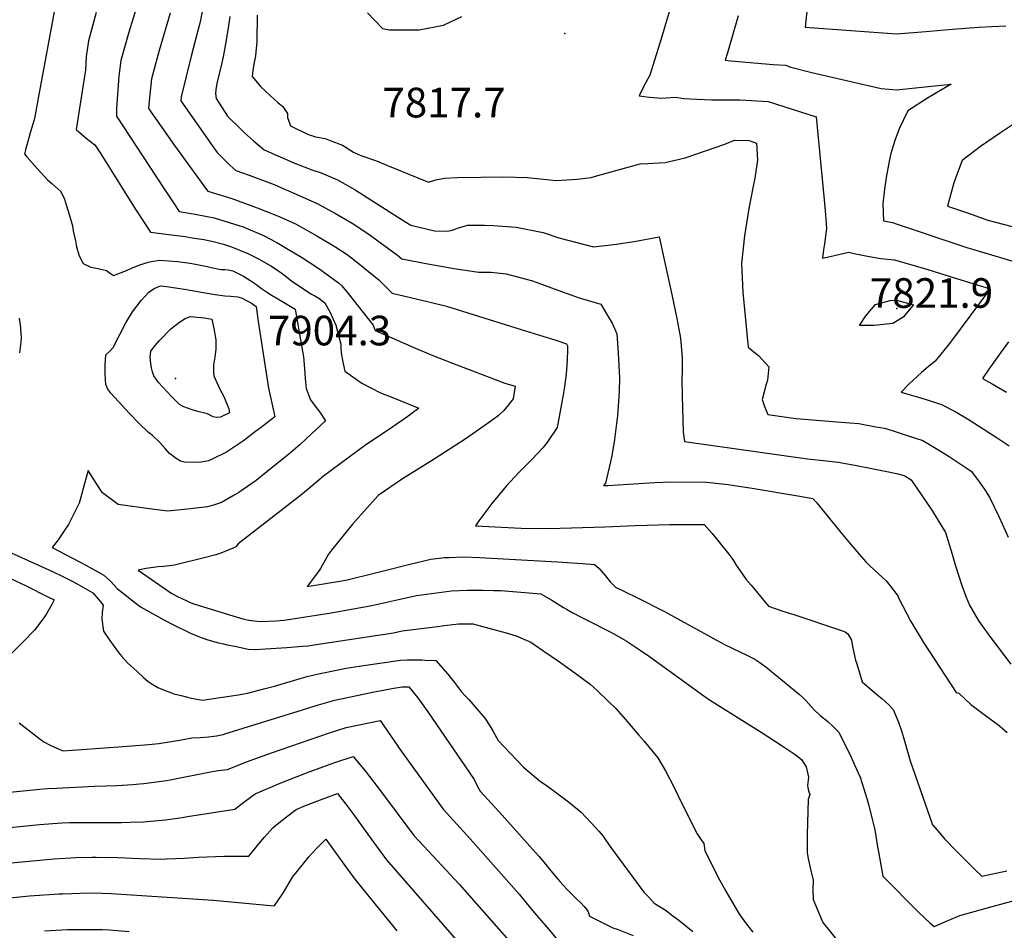
# Model space of a CAD drawing. Units: inches. Extents: x 2572295 to 2577760, y 1529148 to 1534828.
# Drawn here: x 2576319 to 2576893, y 1530428 to 1530960 of the extents above; entities that cross this region are included whole.
import ezdxf
from ezdxf.enums import TextEntityAlignment as Align

# ---------------------------------------------------------------- set-up
doc = ezdxf.new("R2010")
doc.units = ezdxf.units.IN
doc.header["$MEASUREMENT"] = 0
doc.layers.add('tile_2645_09_contour_10ft', color=157, linetype='Continuous')
doc.layers.add('tile_2645_09_spot_elev', color=137, linetype='Continuous')
doc.styles.add('Arial', font='arial.ttf')

msp = doc.modelspace()

# ---------------------------------------------------------------- linework, layer by layer
at = {"layer": 'tile_2645_09_contour_10ft'}
for points, elevation in [([(2576780, 1530983.44), (2576777.09, 1530955.39), (2576830.39, 1530951.42), (2576845.21, 1530952.64), (2576863.04, 1530954.24), (2576878.32, 1530955.41), (2576894.1, 1530956.12)], 7790), ([(2576339.28, 1530966.44), (2576330.13, 1530917.11), (2576327.32, 1530902.01), (2576324.66, 1530892.92), (2576322.06, 1530883.78), (2576321.42, 1530881.45), (2576322.92, 1530879.67), (2576328.92, 1530872.91), (2576334.95, 1530866.32), (2576337.39, 1530864.21), (2576342.77, 1530859.46), (2576344.82, 1530855.07), (2576346.1, 1530851.16), (2576347.84, 1530845.52), (2576349.52, 1530839.49), (2576349.99, 1530836.61), (2576350.52, 1530833.94), (2576351.19, 1530830.65), (2576351.92, 1530827.19), (2576353.22, 1530822.55), (2576354.42, 1530819.99), (2576355.71, 1530817.51), (2576360.29, 1530815.34), (2576364.52, 1530814.51), (2576369.29, 1530813.46), (2576371.71, 1530811.67), (2576373.5, 1530810.47), (2576379.98, 1530813.01), (2576384.95, 1530815.13), (2576389.34, 1530816.82), (2576391.25, 1530817.53), (2576393.58, 1530818.19), (2576395.6, 1530818.73), (2576400.19, 1530819.36), (2576410.81, 1530818.58), (2576416.74, 1530817.95), (2576420.31, 1530817.39), (2576428.16, 1530815.73), (2576430.49, 1530815.14), (2576436.01, 1530814.06), (2576438.34, 1530813.91), (2576440.42, 1530813.86), (2576443.04, 1530813.28), (2576449.39, 1530810.14), (2576453.66, 1530807.45), (2576457.04, 1530805.06), (2576459.29, 1530803.36), (2576462.78, 1530801.01), (2576466.12, 1530798.84), (2576472.61, 1530794.95), (2576479.36, 1530790.9), (2576480.84, 1530783.02), (2576481.47, 1530779.52), (2576483.76, 1530766.37), (2576484.32, 1530763.04), (2576484.99, 1530756.15), (2576485.28, 1530750.39), (2576485.86, 1530744.63), (2576488.39, 1530738.03), (2576491.11, 1530734.23), (2576493.79, 1530730.79), (2576497.08, 1530725.77), (2576489.02, 1530718.05), (2576482.32, 1530711.95), (2576475.59, 1530706), (2576466.08, 1530698.38), (2576456.68, 1530690.98), (2576446.64, 1530683.91), (2576443.92, 1530682.32), (2576436.41, 1530678.04), (2576432.34, 1530676.67), (2576428.31, 1530675.49), (2576416.63, 1530674.19), (2576405.2, 1530672.91), (2576395.76, 1530674.1), (2576376.09, 1530676.96), (2576367.02, 1530683.76), (2576365.14, 1530686.7), (2576362.05, 1530691.56), (2576358.75, 1530696.64), (2576356.59, 1530689.13), (2576354.27, 1530680.34), (2576353.49, 1530677.67), (2576347.1, 1530665.29), (2576345.34, 1530662.62), (2576341.09, 1530656.35), (2576337.61, 1530651.84), (2576353.54, 1530643.5), (2576357.24, 1530641.51), (2576367.82, 1530635.75), (2576371.66, 1530632.07), (2576375.57, 1530627.96), (2576386.76, 1530619.12), (2576389.22, 1530617.23), (2576403.12, 1530609.44), (2576408.02, 1530606.91), (2576418.38, 1530601.82), (2576423.09, 1530599.89), (2576425.13, 1530599.11), (2576427.92, 1530598.15), (2576433.95, 1530596.33), (2576437.69, 1530595.53), (2576439.85, 1530595.07), (2576444.19, 1530594.15), (2576452.07, 1530592.53), (2576456.04, 1530592.22), (2576465.28, 1530592.85), (2576474.53, 1530593.52), (2576483.79, 1530594.23), (2576486.78, 1530594.47), (2576494.18, 1530595.55), (2576499.5, 1530596.34), (2576536.88, 1530602.11), (2576541.98, 1530603.12), (2576559.4, 1530605.33), (2576568.11, 1530606.41), (2576574.78, 1530607.21), (2576583.4, 1530607.21), (2576587.47, 1530606.15), (2576602.55, 1530602), (2576608.39, 1530600.34), (2576617, 1530596.49), (2576618.91, 1530595.28), (2576624.6, 1530591.36), (2576633.7, 1530585.02), (2576642.73, 1530578.63), (2576651.63, 1530572.15)], 7880), ([(2576387.49, 1530968.82), (2576382.35, 1530952.53), (2576377.8, 1530935.89), (2576376.64, 1530926.83), (2576375.28, 1530908.12), (2576375.16, 1530903.52), (2576402.23, 1530862.13), (2576408.02, 1530853.4), (2576411.81, 1530847.75), (2576421.09, 1530846.22), (2576432.28, 1530844.08), (2576435.27, 1530843.17), (2576446.59, 1530839.73), (2576449.05, 1530838.84), (2576461.05, 1530833.88), (2576468.79, 1530829.77), (2576474.61, 1530826.33), (2576483.12, 1530821.13), (2576492.05, 1530815.3), (2576494.66, 1530813.53), (2576496.68, 1530812.13), (2576504.66, 1530806.2), (2576506.74, 1530804.52), (2576510.36, 1530799.96), (2576524.97, 1530781.59), (2576526.09, 1530778.32), (2576548.65, 1530768.58), (2576559.85, 1530763.76), (2576571.29, 1530759.3), (2576601.81, 1530747.76), (2576607.76, 1530745.93), (2576606.68, 1530738.63), (2576603.87, 1530735.05), (2576601.13, 1530731.74), (2576597.9, 1530728.59), (2576594.24, 1530725.87), (2576579.22, 1530715.36), (2576569.92, 1530709.38), (2576560.58, 1530703.43), (2576544.63, 1530693.49), (2576542.05, 1530691.79), (2576527.81, 1530682.2), (2576513.1, 1530665.7), (2576508.74, 1530660.38), (2576500.68, 1530650.32), (2576498.84, 1530647.87), (2576494.29, 1530639.64), (2576492.53, 1530637.11), (2576486.36, 1530629.05), (2576506.7, 1530632.27), (2576509.83, 1530632.86), (2576525.56, 1530636.81), (2576532.56, 1530638.59), (2576545.58, 1530641.79), (2576558.59, 1530644.93), (2576566.68, 1530645.87), (2576569.53, 1530646.01), (2576577.58, 1530646.38), (2576587.09, 1530645.95), (2576632.53, 1530643.41), (2576646.92, 1530642.42), (2576654.15, 1530641.81), (2576656.66, 1530639.68), (2576660.61, 1530635.31), (2576663.21, 1530631.84), (2576666.38, 1530628.7), (2576671.61, 1530626.16), (2576678.91, 1530622.71), (2576695.01, 1530614.43), (2576725.66, 1530597.56), (2576729.97, 1530595.24), (2576734.45, 1530593), (2576743.38, 1530588.7), (2576745.38, 1530587.85), (2576747.77, 1530586.7), (2576750.1, 1530585.06), (2576754.05, 1530582.25), (2576773.71, 1530565.97), (2576775.69, 1530564.19), (2576777.46, 1530562.49), (2576779.1, 1530560.75), (2576782.42, 1530557.11), (2576785.89, 1530553.8), (2576790.33, 1530550.27), (2576793.65, 1530547.26), (2576796.75, 1530544.09), (2576803.84, 1530529.45), (2576805.92, 1530525.09), (2576809.21, 1530517.87), (2576813, 1530505.29), (2576814.22, 1530501.18), (2576816.38, 1530492.57), (2576817.75, 1530486.98), (2576819.27, 1530477.16), (2576819.82, 1530474.18), (2576822.46, 1530460.09), (2576843.46, 1530438.92), (2576849.83, 1530432.9), (2576852.36, 1530430.62), (2576860.92, 1530434.32), (2576867.28, 1530437.09), (2576886.16, 1530442.4), (2576915.03, 1530450.11)], 7860), ([(2576425.81, 1530967.69), (2576424.22, 1530959.44), (2576423.68, 1530956.96), (2576422.35, 1530951.82), (2576418.85, 1530938.5), (2576412.93, 1530914.72), (2576412.69, 1530912.36), (2576430.98, 1530886.32), (2576433.88, 1530882.19), (2576441.42, 1530874.95), (2576444.92, 1530871.75), (2576452.69, 1530869.07), (2576467.16, 1530863.5), (2576471.18, 1530861.81), (2576481.74, 1530857.19), (2576492.63, 1530852.37), (2576502.96, 1530846.69), (2576512.67, 1530840.95), (2576521.77, 1530835.03), (2576539.17, 1530822.34), (2576541.79, 1530820.27), (2576556.87, 1530817.25), (2576570.08, 1530814.95), (2576572.07, 1530814.64), (2576586.62, 1530812.52), (2576593.81, 1530812.48), (2576602.5, 1530811.46), (2576618.05, 1530807.32), (2576632.69, 1530801.88), (2576645.28, 1530797.45), (2576654.55, 1530794.8), (2576657.91, 1530793.76), (2576661.75, 1530787.24), (2576664.44, 1530782.6), (2576667.14, 1530776.38), (2576667.89, 1530765.24), (2576668.76, 1530750.85), (2576668.56, 1530742.88), (2576667.48, 1530728.54), (2576666.99, 1530724.11), (2576665.8, 1530714.81), (2576664.41, 1530706.48), (2576663.52, 1530701.7), (2576661.22, 1530691.82), (2576660.61, 1530689.33), (2576659.37, 1530687.89), (2576661.88, 1530688.04), (2576680.03, 1530689.18), (2576689.4, 1530689.7), (2576698.78, 1530690.15), (2576719.5, 1530689.84), (2576732.22, 1530688.47), (2576735.87, 1530688.05), (2576746.19, 1530686.38), (2576772.79, 1530681.9), (2576781.63, 1530680.39), (2576783.53, 1530678.25), (2576784.52, 1530677.1), (2576797.98, 1530660.57), (2576802.73, 1530654.68), (2576809.83, 1530646.47), (2576812.46, 1530643.53), (2576814.81, 1530641.17), (2576817.23, 1530638.95), (2576822.1, 1530634.58), (2576824.27, 1530632.32), (2576826.64, 1530629.48), (2576830.48, 1530624.47), (2576831.08, 1530623.54), (2576831.49, 1530622.52), (2576838.82, 1530608.57), (2576846.07, 1530596.41), (2576865.17, 1530567.26), (2576866.81, 1530566.81), (2576873.85, 1530560.13), (2576881.58, 1530554.44), (2576890.27, 1530547.9), (2576894.86, 1530543.86)], 7840), ([(2576699.5, 1530970.09), (2576693.12, 1530948.53), (2576686.43, 1530927.28), (2576685.35, 1530925.2), (2576682.98, 1530920.94), (2576680.16, 1530915.27), (2576686.28, 1530914.52), (2576693.32, 1530913.97), (2576701.4, 1530914.54), (2576706.28, 1530913.85), (2576709.77, 1530913.6), (2576722.53, 1530912.98), (2576736.04, 1530913.08), (2576739.2, 1530912.97), (2576755.45, 1530912.11), (2576783.53, 1530903.13), (2576788.26, 1530854.7), (2576789, 1530846.04), (2576789.6, 1530837.86), (2576788.33, 1530828.95), (2576787.82, 1530825.53), (2576787.14, 1530820.56), (2576791.57, 1530821.55), (2576794.95, 1530822.35), (2576802.58, 1530824.09), (2576805.66, 1530823.28), (2576813.5, 1530821.72), (2576821.32, 1530820.42), (2576829.12, 1530819.68), (2576848.63, 1530813.94), (2576865.45, 1530808.77), (2576874.99, 1530805.79), (2576884.95, 1530802.67), (2576873.75, 1530787.57), (2576861.24, 1530770.74), (2576852.93, 1530760.5), (2576848.8, 1530757.16), (2576845.03, 1530753.96), (2576837.45, 1530746.96), (2576833.1, 1530742.5), (2576847.69, 1530738.16), (2576856.7, 1530735.26), (2576864.58, 1530731.06), (2576872.72, 1530726.29), (2576881.02, 1530721.11), (2576889.2, 1530715.77), (2576896.04, 1530711.04)], 7810), ([(2576363.28, 1530964.02), (2576358.83, 1530947.32), (2576357.57, 1530938.32), (2576357.07, 1530930.38), (2576356.66, 1530927.87), (2576351.67, 1530895.63), (2576357.57, 1530890.59), (2576362.61, 1530886.75), (2576366.02, 1530881.42), (2576370.58, 1530874.19), (2576386.42, 1530848.81), (2576395.11, 1530835.73), (2576407.21, 1530834.13), (2576415.2, 1530833.16), (2576419.35, 1530832.56), (2576426.25, 1530831.45), (2576430.79, 1530830.5), (2576437.63, 1530828.76), (2576442.32, 1530827.16), (2576451.83, 1530823.25), (2576457.99, 1530820.13), (2576465.16, 1530816.07), (2576469.76, 1530813.25), (2576473.34, 1530810.46), (2576477.57, 1530807.27), (2576489.06, 1530799.68), (2576490.99, 1530798.67), (2576493.25, 1530797.19), (2576496.78, 1530794.46), (2576499.75, 1530789.25), (2576503.12, 1530781.61), (2576505.3, 1530773.43), (2576506.04, 1530770.35), (2576506.19, 1530768.18), (2576506.38, 1530765.44), (2576507.31, 1530759.87), (2576508.36, 1530754.61), (2576518.32, 1530747.69), (2576529.26, 1530742.07), (2576535.83, 1530739.45), (2576551.6, 1530733.06), (2576544.57, 1530727.87), (2576536.5, 1530722.17), (2576520.01, 1530711.1), (2576510.92, 1530704.51), (2576495.96, 1530693.42), (2576489.47, 1530687.71), (2576482.63, 1530682.12), (2576446.12, 1530653.85), (2576444.78, 1530652.14), (2576443.71, 1530651.63), (2576440.29, 1530650.15), (2576436.15, 1530648.5), (2576433.16, 1530647.56), (2576427.18, 1530645.96), (2576408.96, 1530641.49), (2576402.84, 1530640.81), (2576399.5, 1530640.46), (2576392.53, 1530639.49), (2576387.84, 1530638.64), (2576407.42, 1530624.99), (2576411.53, 1530622.85), (2576413.35, 1530621.99), (2576415.81, 1530620.86), (2576418.27, 1530619.8), (2576420.94, 1530618.81), (2576443.15, 1530612), (2576448.99, 1530610.2), (2576452.48, 1530609.43), (2576455.56, 1530608.97), (2576459.13, 1530608.66), (2576468.33, 1530609.05), (2576473.1, 1530609.35), (2576500.37, 1530613.7), (2576512.32, 1530615.8), (2576523.13, 1530617.75), (2576537.31, 1530620.95), (2576550.18, 1530623.76), (2576561.85, 1530625.38), (2576567.68, 1530626.17), (2576570.73, 1530626.57), (2576579.91, 1530626.81)], 7870), ([(2576406.59, 1530963.47), (2576400.09, 1530941.84), (2576395.61, 1530925.15), (2576394.56, 1530916.02), (2576393.92, 1530907.94), (2576409.1, 1530886.35), (2576411.13, 1530883.51), (2576419.9, 1530871.33), (2576427.67, 1530860.61), (2576428.49, 1530859.78), (2576442.42, 1530855.39), (2576457.3, 1530849.99), (2576468.21, 1530845.72), (2576470.44, 1530844.71), (2576479.62, 1530840.55), (2576492.01, 1530833.67), (2576500.66, 1530828.65), (2576503.28, 1530826.96), (2576509.73, 1530822.71), (2576514, 1530819.46), (2576518.2, 1530816.16), (2576522.34, 1530812.75), (2576528.23, 1530807.87), (2576531.08, 1530805.15), (2576536.01, 1530800.24), (2576557.44, 1530795.18), (2576567.73, 1530792.51), (2576611.42, 1530779.06), (2576631.49, 1530772.82), (2576637.78, 1530770.7), (2576638.41, 1530769.37), (2576638.44, 1530767.16), (2576638.26, 1530761.37), (2576637.87, 1530755.51), (2576637.43, 1530751.41), (2576636.48, 1530744.45), (2576635.87, 1530740.83), (2576632.41, 1530721.77), (2576626.28, 1530712.84), (2576623.89, 1530709.93), (2576617.68, 1530703.41), (2576611.87, 1530697.55), (2576610.05, 1530695.63), (2576602.54, 1530687.66), (2576594.2, 1530677.43), (2576586.68, 1530667.33), (2576584.62, 1530664.44), (2576611.32, 1530663.13), (2576627.69, 1530662.8), (2576660.09, 1530663.78), (2576677.92, 1530664.71), (2576698.04, 1530665.22), (2576718.08, 1530665.19), (2576722.71, 1530659.91), (2576732.53, 1530647.96), (2576734.83, 1530644.72), (2576736.83, 1530641.4), (2576739.05, 1530638.13), (2576740.85, 1530635.64), (2576742.74, 1530633.16), (2576745.48, 1530629.78), (2576755.64, 1530617.56), (2576759.53, 1530616.19), (2576764.05, 1530614.65), (2576767.18, 1530613.67), (2576770.52, 1530612.71), (2576797.78, 1530603.58), (2576800.42, 1530602.58), (2576801.98, 1530601.51), (2576804.04, 1530597.65), (2576804.78, 1530594.01), (2576806.48, 1530586.13), (2576807.14, 1530583.9), (2576810.35, 1530573.39), (2576817.62, 1530567.24), (2576821.78, 1530563.75), (2576825.67, 1530560.26), (2576828.35, 1530557.22), (2576831.54, 1530549.96), (2576833.22, 1530544.76), (2576834.41, 1530540.87), (2576838.33, 1530527.31), (2576851.42, 1530489.98), (2576855.59, 1530485.1), (2576858.43, 1530481.88), (2576865.47, 1530474.58), (2576876.14, 1530463.88), (2576880.09, 1530460.12), (2576894.79, 1530463.06)], 7850), ([(2576441.28, 1530961.69), (2576440.12, 1530953.72), (2576438.59, 1530944.43), (2576437.44, 1530938.1), (2576436.37, 1530933.86), (2576433.7, 1530922.45), (2576433.15, 1530918.87), (2576433.02, 1530916.77), (2576433.28, 1530913.78), (2576440.01, 1530903.43), (2576447.49, 1530896.01), (2576449.86, 1530893.81), (2576455.11, 1530889.07), (2576461.36, 1530883.73), (2576473.89, 1530878.32), (2576478.73, 1530876.27), (2576484.71, 1530873.9), (2576489.11, 1530872.17), (2576494.65, 1530870.31), (2576504.19, 1530866.25), (2576514.45, 1530860.48), (2576523.58, 1530854.63), (2576543.45, 1530842.01), (2576546.91, 1530839.82), (2576560.86, 1530836.54), (2576568.25, 1530836.35), (2576571.32, 1530836.91), (2576574.2, 1530838.12), (2576580.12, 1530839.95), (2576589.86, 1530839.78), (2576595.12, 1530839.67), (2576608.48, 1530838.77), (2576624.22, 1530835.5), (2576633.34, 1530832.55), (2576653.55, 1530827.18), (2576665.46, 1530828.57), (2576677.21, 1530830.28), (2576691.91, 1530832.98), (2576699.45, 1530798.47), (2576702.12, 1530785.36), (2576702.69, 1530782.36), (2576704.24, 1530773.93), (2576705.26, 1530762.62), (2576705.35, 1530754.41), (2576705.19, 1530750.09), (2576705.24, 1530740.32), (2576705.83, 1530719.01), (2576706.74, 1530713.69), (2576778.5, 1530703.54), (2576785.83, 1530702.82), (2576796.25, 1530701.66), (2576806.11, 1530699.83), (2576815.95, 1530697.97), (2576825.73, 1530695.99), (2576832.21, 1530694.57), (2576835.18, 1530693.56), (2576838.87, 1530691.22)], 7830), ([(2576457.3, 1530962.38), (2576457, 1530947.08), (2576456.3, 1530938.69), (2576455.37, 1530933.74), (2576454.79, 1530930.14), (2576454.3, 1530926.56), (2576459.44, 1530920.63), (2576462.07, 1530918.06), (2576465.08, 1530915.27), (2576469.4, 1530911.41), (2576472.22, 1530909.07), (2576474.95, 1530905.06), (2576474.99, 1530902.65), (2576476.79, 1530897.87), (2576486.61, 1530893.01), (2576491.24, 1530891.48), (2576496.99, 1530890.33), (2576499.95, 1530889.34), (2576507.07, 1530886.47), (2576513.54, 1530882.49), (2576517.81, 1530880.44), (2576526.99, 1530877.43), (2576533.31, 1530874.65), (2576557.19, 1530864.9), (2576561.5, 1530866.32), (2576566.52, 1530867.25), (2576574.11, 1530867.59), (2576587.74, 1530867.89), (2576601.32, 1530868.02), (2576614.8, 1530867.66), (2576624.4, 1530866.75), (2576631.8, 1530865.95), (2576644.07, 1530866.71), (2576652.22, 1530867.68), (2576656.11, 1530868.8), (2576680.87, 1530875.66), (2576685.19, 1530875.8), (2576688.43, 1530875.94), (2576695.4, 1530876.51), (2576707.07, 1530879.06), (2576730.24, 1530887.11), (2576735.87, 1530889.46), (2576744.35, 1530889.34), (2576748.65, 1530887.74), (2576749.34, 1530877.76), (2576747.7, 1530867.25), (2576746.78, 1530862.59), (2576744.14, 1530849.58), (2576741.67, 1530833.72), (2576739.83, 1530817.54), (2576740.77, 1530800.69), (2576743.9, 1530768.69), (2576749.95, 1530763.7), (2576755.89, 1530757.16), (2576755.03, 1530749.42), (2576754.24, 1530747.06), (2576752.04, 1530738.07), (2576753.21, 1530734.64), (2576753.92, 1530732.77), (2576755.25, 1530729.35), (2576771.67, 1530727.03), (2576776.71, 1530726.67), (2576797.88, 1530724.97), (2576803.05, 1530724.55), (2576808.45, 1530724.09), (2576818.32, 1530722.29), (2576823.35, 1530721.35), (2576827.81, 1530720.02), (2576836.69, 1530717.19), (2576845.82, 1530714.18), (2576853.52, 1530709.62), (2576861.11, 1530704.84), (2576868.63, 1530699.93), (2576873.9, 1530696.3), (2576878.13, 1530690.69), (2576880.23, 1530687.91), (2576882.37, 1530684.9), (2576884.55, 1530681.2), (2576890.24, 1530669.59), (2576895.52, 1530657.74)], 7820), ([(2576521.63, 1530963.83), (2576530.44, 1530954.6), (2576534.26, 1530953.76), (2576551.76, 1530953.85), (2576566.02, 1530956.63), (2576576.78, 1530961.59)], 7810), ([(2576738.07, 1530961.98), (2576731.75, 1530940.5), (2576730.48, 1530936.13), (2576733.66, 1530935.81), (2576758.39, 1530933.6), (2576765.69, 1530933.13), (2576768.76, 1530932.14), (2576781.01, 1530928.9), (2576821.39, 1530919.69), (2576830.33, 1530918.78), (2576845.1, 1530920.34), (2576862.27, 1530922.22), (2576848.45, 1530914.03), (2576836.91, 1530906.66), (2576831.84, 1530896.14), (2576829.45, 1530889.17), (2576827.06, 1530881.58), (2576826.35, 1530878.25), (2576824.29, 1530867.61), (2576823.45, 1530860.86), (2576822.43, 1530852.39), (2576822.85, 1530842.43), (2576827.99, 1530841.41), (2576830.74, 1530840.53), (2576872.04, 1530826.69), (2576874.63, 1530825.87), (2576905.97, 1530816.51)], 7800), ([(2576899.73, 1530899.49), (2576890.39, 1530893.27), (2576879.39, 1530885.74), (2576868.78, 1530877.52), (2576865.45, 1530868.85), (2576863.81, 1530864.54), (2576860.1, 1530851), (2576871.72, 1530846.99), (2576883.77, 1530842.87), (2576897.78, 1530839.09)], 7790), ([(2576318.36, 1530785.69), (2576318.97, 1530781.69), (2576319.24, 1530779.66), (2576319.46, 1530773.96), (2576319.18, 1530770.05), (2576318.59, 1530765.39)], 7890), ([(2576895.75, 1530771.82), (2576891.09, 1530765.41), (2576884.25, 1530755.82), (2576880.54, 1530750.48), (2576886.2, 1530747.37), (2576894.6, 1530742.36)], 7800), ([(2576838.87, 1530691.22), (2576851.44, 1530673.01), (2576858.98, 1530660.59), (2576862.89, 1530647.84), (2576864.82, 1530641.09), (2576868.48, 1530629.69), (2576871.1, 1530622.85), (2576872.94, 1530618.21), (2576878.02, 1530609.46), (2576879.88, 1530606.81), (2576885.51, 1530599.07), (2576897.08, 1530583.75)], 7830), ([(2576285.04, 1530661.51), (2576337.92, 1530637.83), (2576343.51, 1530635.15), (2576349.62, 1530631.96), (2576353.22, 1530629.97), (2576361.46, 1530625.28), (2576365.02, 1530621.13), (2576367.5, 1530618.15), (2576366.83, 1530613.81), (2576366.72, 1530610.07), (2576367.56, 1530602.9), (2576371.3, 1530597.52), (2576376.3, 1530590.46), (2576378.23, 1530588.23), (2576381.64, 1530584.55), (2576387.22, 1530579.4), (2576391.23, 1530575.74), (2576393.53, 1530573.86), (2576395.38, 1530572.5), (2576399.26, 1530570.15), (2576403.5, 1530568.34), (2576406.69, 1530567.17), (2576408.73, 1530566.52), (2576412.84, 1530565.37), (2576416.59, 1530564.5), (2576419, 1530563.98), (2576425.33, 1530562.81), (2576435.67, 1530564.2), (2576446.32, 1530565.91), (2576451.71, 1530566.87), (2576462.01, 1530569.53), (2576467.43, 1530570.99), (2576482.41, 1530575.45), (2576486.38, 1530576.49), (2576493.03, 1530578.12), (2576496.06, 1530578.76), (2576509.15, 1530581.33), (2576516.72, 1530582.51), (2576522.06, 1530583.34), (2576528.8, 1530584.36), (2576540.9, 1530586.13), (2576544.83, 1530586.26), (2576548.14, 1530586.31), (2576553.38, 1530586.21), (2576555.41, 1530586.16), (2576561.64, 1530585.87), (2576568.64, 1530577.9), (2576571.67, 1530574.03), (2576574.7, 1530569.87), (2576576.44, 1530567.64), (2576578.45, 1530565.51), (2576580.82, 1530563.1), (2576590.06, 1530552.21), (2576593.14, 1530547.71), (2576594.96, 1530544.52), (2576597.96, 1530539.19), (2576601.23, 1530535.67), (2576612.68, 1530523.65), (2576622.72, 1530515.33), (2576625.94, 1530513.04), (2576632.77, 1530508.03), (2576639.01, 1530503.42), (2576646.35, 1530497.43), (2576652.27, 1530491.17), (2576656.66, 1530486.34), (2576659.1, 1530483.35), (2576660.61, 1530481.22), (2576663.68, 1530476.83), (2576682.98, 1530450.75), (2576685.75, 1530447.74), (2576689, 1530444.37), (2576695.89, 1530439.96), (2576699.11, 1530437.48), (2576703.28, 1530434.28), (2576711.54, 1530427.84)], 7890), ([(2576312.54, 1530634.02), (2576322.45, 1530629.35), (2576335.17, 1530623.1), (2576338.86, 1530621.21), (2576337.46, 1530618.53), (2576334.25, 1530613.16), (2576332.71, 1530610.78), (2576327.36, 1530603.57), (2576320.93, 1530596.9), (2576307.78, 1530583.81)], 7900), ([(2576579.91, 1530626.81), (2576589.13, 1530626.91), (2576595.47, 1530626.77), (2576599.53, 1530626.62), (2576622.88, 1530624.84), (2576629.24, 1530621.09), (2576636.02, 1530616.83), (2576637.83, 1530615.75), (2576641.55, 1530613.73), (2576646.36, 1530611.17), (2576650.29, 1530609.13), (2576662.88, 1530602.75), (2576665.35, 1530601.46), (2576672.68, 1530597.3), (2576680.69, 1530591.91), (2576686.16, 1530588.18), (2576717.88, 1530565.23), (2576721.27, 1530562.85), (2576751.39, 1530544.05), (2576763.12, 1530536.38), (2576771.24, 1530530.96), (2576774.9, 1530528.05), (2576777.6, 1530523.77), (2576779.08, 1530517.83), (2576778.42, 1530512.65), (2576779.06, 1530509.91), (2576779.72, 1530507.71), (2576778.88, 1530504.77), (2576778.24, 1530484.4), (2576778.33, 1530473.56), (2576778.86, 1530470.39), (2576780.26, 1530464.1), (2576781.76, 1530457.77), (2576781.51, 1530452.07), (2576781.75, 1530446.38), (2576787.48, 1530433.1), (2576797.97, 1530419.98)], 7870), ([(2576318.31, 1530549.58), (2576330.59, 1530540), (2576332.86, 1530538.34), (2576336.48, 1530536.56), (2576343.85, 1530533.17), (2576376.28, 1530535.57), (2576394.01, 1530536.95), (2576399.93, 1530537.45), (2576413.11, 1530539.56), (2576419.2, 1530540.71), (2576424.11, 1530540.92), (2576428.93, 1530541.24), (2576433.49, 1530541.88), (2576437.4, 1530542.73), (2576438.01, 1530542.87), (2576438.48, 1530542.99), (2576483.74, 1530557.08), (2576491.1, 1530559.47), (2576493.11, 1530560.08), (2576502.62, 1530562.76), (2576525.6, 1530567.51), (2576531.1, 1530568.64), (2576535.88, 1530569.62), (2576541.89, 1530570.49), (2576545.77, 1530570.44), (2576550.99, 1530564.17), (2576556.9, 1530555.92), (2576583.88, 1530516.39), (2576585.75, 1530512.71), (2576587.44, 1530509.54), (2576594.02, 1530502.41), (2576600.3, 1530495.61), (2576618.04, 1530475.8), (2576621.73, 1530471.66), (2576624.72, 1530468.03), (2576627.69, 1530464.36), (2576632.94, 1530458.08), (2576633.93, 1530456.97), (2576638.26, 1530452.31), (2576641.85, 1530448.51), (2576643.93, 1530446.49), (2576645.93, 1530444.62), (2576648.04, 1530442.41), (2576649.92, 1530440.2), (2576650.4, 1530439.22), (2576651.14, 1530436.63), (2576664.84, 1530429.94), (2576667.88, 1530429.01), (2576676.64, 1530425.34)], 7900), ([(2576651.63, 1530572.15), (2576655.77, 1530568.33), (2576662.19, 1530562.16), (2576666.57, 1530557.85), (2576672.16, 1530551.51), (2576680.07, 1530542.36), (2576682.97, 1530538.96), (2576691.09, 1530529.14), (2576695.66, 1530521.45), (2576700.77, 1530511.41), (2576703.03, 1530506.92), (2576712.48, 1530487.73), (2576714.13, 1530484.65), (2576716.43, 1530481.3), (2576717.87, 1530479.04), (2576718.52, 1530474.95), (2576724.27, 1530463.24), (2576727.16, 1530457.85), (2576730.81, 1530451.21), (2576738.33, 1530438.2), (2576742.29, 1530432.72), (2576746.57, 1530427.35)], 7880), ([(2576293.96, 1530507.11), (2576318.75, 1530509.55), (2576330.39, 1530510.77), (2576334.97, 1530511.11), (2576340.09, 1530511.43), (2576362.27, 1530512.57), (2576375.56, 1530512.94), (2576384.74, 1530513.52), (2576388.61, 1530513.83), (2576391.21, 1530514.05), (2576404.29, 1530515.93), (2576406.53, 1530516.32), (2576431, 1530521.1), (2576434.45, 1530521.77), (2576439.98, 1530522.27), (2576451.11, 1530526.79), (2576465.56, 1530532.07), (2576499.46, 1530543.71), (2576509.17, 1530546.78), (2576529.11, 1530550.87), (2576541.42, 1530532.83), (2576565.87, 1530499.22), (2576581.58, 1530481.85), (2576599.7, 1530461.43), (2576610.11, 1530449.61), (2576616.87, 1530441.37), (2576627.47, 1530428.93), (2576632.6, 1530422.96)], 7910), ([(2576270.73, 1530484.24), (2576330.28, 1530490.11), (2576343.27, 1530491.11), (2576347.78, 1530491.27), (2576354.95, 1530491.42), (2576378.11, 1530491.41), (2576383.18, 1530491.53), (2576390.96, 1530491.75), (2576403.77, 1530492.96), (2576413.45, 1530494.32), (2576416.61, 1530494.79), (2576444.27, 1530499.11), (2576450.32, 1530503.87), (2576456.14, 1530508.07), (2576470.7, 1530514.38), (2576485.98, 1530520.42), (2576501.97, 1530526.18), (2576513.38, 1530529.95), (2576520.21, 1530521.47), (2576529.93, 1530509.12), (2576548.12, 1530484.61), (2576548.76, 1530483.75), (2576551.97, 1530480.24), (2576575.11, 1530455.46), (2576604.08, 1530422.54)], 7920), ([(2576284.51, 1530465.07), (2576326.09, 1530468.97), (2576338.84, 1530470.13), (2576351.38, 1530470.99), (2576360.9, 1530471.15), (2576363.25, 1530471.16), (2576375.91, 1530470.92), (2576388.73, 1530470.34), (2576401.44, 1530470.01), (2576404.47, 1530470.1), (2576414.6, 1530470.48), (2576423.08, 1530471.18), (2576437.76, 1530471.62), (2576452.47, 1530471.65), (2576459.24, 1530480.07), (2576461.57, 1530482.77), (2576466.42, 1530488.17), (2576468.97, 1530490.29), (2576474.42, 1530494.62), (2576480, 1530498.91), (2576484.56, 1530500.8), (2576495.16, 1530504.99), (2576504.23, 1530508.36), (2576509.67, 1530501.28), (2576513.13, 1530496.65), (2576526.72, 1530477.77), (2576532.71, 1530469.62), (2576576.1, 1530419.75)], 7930), ([(2576307.15, 1530446.82), (2576324.33, 1530448.48), (2576341.68, 1530449.68), (2576343.74, 1530449.77), (2576359.23, 1530450.33), (2576367.02, 1530450.16), (2576371.99, 1530449.94), (2576431.62, 1530445.99), (2576467.27, 1530442.69), (2576468.6, 1530444.58), (2576472.62, 1530450.52), (2576477.97, 1530459.41), (2576484.48, 1530467.7), (2576487.37, 1530471.35), (2576491.74, 1530476.03), (2576497.41, 1530481.61), (2576507.8, 1530467.02), (2576514.26, 1530458.23), (2576519.07, 1530452.2), (2576538.73, 1530428.23)], 7940), ([(2576333.24, 1530428.11), (2576346.65, 1530428.85), (2576349.61, 1530428.96), (2576367.08, 1530428.91), (2576370.82, 1530428.7), (2576382.58, 1530427.81)], 7950)]:
    msp.add_lwpolyline(points, dxfattribs=dict(at, elevation=elevation))
for points, elevation in [([(2576368.97, 1530746.98), (2576368.6, 1530753.05), (2576368.6, 1530758.29), (2576369.01, 1530764.14), (2576371.58, 1530766.51), (2576373.38, 1530768.6), (2576373.79, 1530769.37), (2576373.96, 1530770.06), (2576380.66, 1530782.88), (2576384.6, 1530789.34), (2576389.58, 1530795.83), (2576391.68, 1530798.24), (2576393.97, 1530800.74), (2576397.21, 1530802.84), (2576400.96, 1530804.39), (2576404.39, 1530804.13), (2576414.82, 1530802.5), (2576428.17, 1530800.17), (2576432.72, 1530799.39), (2576438.45, 1530798.68), (2576441.95, 1530798.4), (2576445.96, 1530797.99), (2576448.6, 1530797.36), (2576453.88, 1530794.28), (2576456.69, 1530792.45), (2576457.82, 1530783.59), (2576463.95, 1530744.82), (2576465.4, 1530737.76), (2576467, 1530730.82), (2576467.6, 1530728.11), (2576459.07, 1530721.46), (2576456.37, 1530719.41), (2576449.31, 1530714.11), (2576443.38, 1530710.08), (2576439.3, 1530707.5), (2576431.31, 1530703.48), (2576428.85, 1530702.36), (2576424.61, 1530701.53), (2576422.03, 1530701.48), (2576414.95, 1530701.57), (2576412.57, 1530702.24), (2576410.01, 1530703.68), (2576406.2, 1530706.71), (2576403.62, 1530709.53), (2576400.57, 1530713.1), (2576396.05, 1530717.25), (2576393.92, 1530718.95), (2576388.47, 1530724.15), (2576382.82, 1530729.9), (2576371.98, 1530741.86), (2576370.04, 1530744.11)], 7890), ([(2576808.87, 1530781.31), (2576812.45, 1530786.87), (2576818.06, 1530793.64), (2576826.6, 1530795.96), (2576830.34, 1530796.05), (2576840.34, 1530793.47), (2576834.22, 1530786.28), (2576828.3, 1530782.57), (2576817.37, 1530781.42)], 7820), ([(2576395.22, 1530766.26), (2576397.68, 1530769.61), (2576400.37, 1530772.65), (2576406.82, 1530779.41), (2576412.04, 1530783.25), (2576415.17, 1530785.41), (2576418.28, 1530786.49), (2576422.23, 1530786.24), (2576426.53, 1530785.8), (2576430.83, 1530785.07), (2576432.13, 1530778.62), (2576432.78, 1530775.11), (2576433.11, 1530772.96), (2576433.13, 1530772.3), (2576433.13, 1530767.42), (2576432.53, 1530762.84), (2576431.88, 1530758.26), (2576431.76, 1530754.26), (2576431.76, 1530753.73), (2576432.04, 1530752.01), (2576432.68, 1530750.12), (2576435.57, 1530744.14), (2576437.91, 1530739.9), (2576440.74, 1530732.72), (2576441.09, 1530730.39), (2576435.81, 1530727.85), (2576433.65, 1530727.65), (2576431.65, 1530728.05), (2576428.29, 1530729.77), (2576421.79, 1530731.37), (2576418.68, 1530732.22), (2576414.56, 1530733.86), (2576412.05, 1530735.22), (2576409.55, 1530737.48), (2576407.32, 1530739.85), (2576399.72, 1530748.03), (2576397.04, 1530751.98), (2576396.25, 1530754.2), (2576395.71, 1530756.64), (2576395.17, 1530759.23), (2576394.86, 1530762.81)], 7900)]:
    msp.add_lwpolyline(points, close=True, dxfattribs=dict(at, elevation=elevation))
at = {"layer": 'tile_2645_09_spot_elev'}
for p in [(2576636.75, 1530951.78, 7817.7), (2576830.59, 1530791.29, 7821.9), (2576409.68, 1530750.33, 7904.3)]:
    msp.add_point(p, dxfattribs=at)

# ---------------------------------------------------------------- texts
at = {"color": 18, "style": 'Arial'}
for s, p in [('7817.7', (2576566.31, 1530911.37)), ('7821.9', (2576850.81, 1530800.29)), ('7904.3', (2576499.52, 1530778.37))]:
    msp.add_text(s, height=17.28, dxfattribs=at).set_placement(p, align=Align.MIDDLE_CENTER)

doc.saveas('drawing.dxf')
